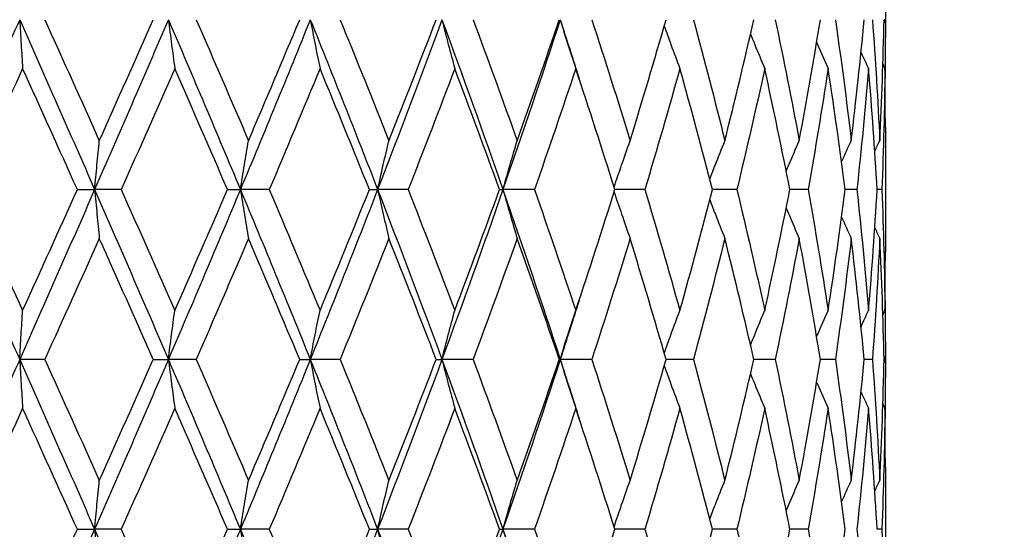
# Model space of a CAD drawing. Units: millimetres. Extents: x -174 to 1156, y 32 to 808.
# Drawn here: x 444 to 453, y 482 to 486 of the extents above; entities that cross this region are included whole.
import ezdxf

# ---------------------------------------------------------------- set-up
doc = ezdxf.new("R2010")
doc.units = ezdxf.units.MM
doc.header["$LTSCALE"] = 4
doc.layers.add('Dimension (ISO)', color=7, linetype='Continuous', lineweight=18, true_color=0x00003f)
doc.layers.add('Visible (ISO)', color=7, linetype='Continuous', lineweight=25, true_color=0x00003f)
doc.styles.add('Samuel Heath (ISO)', font='tahoma.ttf')
doc.dimstyles.new('Samuel Heath (ISO)', dxfattribs={"dimscale": 4, "dimtxt": 3, "dimasz": 2.5, "dimexe": 1, "dimexo": 1.5, "dimgap": 0.762, "dimtad": 0, "dimtih": 1, "dimtoh": 1, "dimdec": 5, "dimlfac": 0.03937, "dimrnd": 1e-08, "dimzin": 1, "dimdsep": 46, "dimlunit": 5, "dimtxsty": 'Samuel Heath (ISO)', "dimcen": 0.09, "dimdle": 10, "dimclrd": 256, "dimclre": 256, "dimclrt": 256, "dimazin": 0, "dimtfac": 1, "dimtmove": 0, "dimatfit": 3, "dimfxl": 1, "dimtolj": 1, "dimtzin": 0, "dimlwd": 15, "dimlwe": 15, "dimarcsym": 0})

# ---------------------------------------------------------------- blocks, each defined once
blk = doc.blocks.new('*D8')
at = {"layer": 'Defpoints', "color": 0, "transparency": 16777216}
for p in [(451.1176, 500.2457), (491.1176, 500.2457), (392.3426, 347.9957)]:
    blk.add_point(p, dxfattribs=at)
at = {"layer": 'Dimension (ISO)', "color": 176, "lineweight": 15, "true_color": 0x000080, "transparency": 16777216}
for p, q in [((457.1176, 500.2457), (495.1176, 500.2457)), ((491.1176, 490.2457), (491.1176, 433.4065)), ((491.1176, 357.9957), (491.1176, 414.835)), ((398.3426, 347.9957), (495.1176, 347.9957))]:
    blk.add_line(p, q, dxfattribs=at)
at = {"layer": 'Dimension (ISO)', "color": 176, "true_color": 0x000080, "transparency": 16777216}
for points in [[(489.451, 490.2457), (492.7843, 490.2457), (491.1176, 500.2457)], [(489.451, 357.9957), (492.7843, 357.9957), (491.1176, 347.9957)]]:
    blk.add_solid(points, dxfattribs=at)
at = {"layer": 'Dimension (ISO)', "color": 176, "lineweight": 18, "true_color": 0x000080, "transparency": 16777216, "insert": (491.1176, 430.3585), "char_height": 12, "attachment_point": 2, "style": 'Samuel Heath (ISO)'}
blk.add_mtext('\\A1;6', dxfattribs=at)

msp = doc.modelspace()

# ---------------------------------------------------------------- linework, layer by layer
at = {"layer": 'Visible (ISO)'}
for p, q in [((451.867621, 486.334267), (451.867621, 486.157147)), ((451.867527, 486.245707), (451.856754, 486.245707)), ((451.867621, 485.293752), (451.867621, 484.197661)), ((444.733821, 484.745707), (444.886395, 484.745707)), ((445.120794, 484.745707), (444.886395, 484.745707)), ((446.059172, 484.745707), (446.173199, 484.745707)), ((446.42858, 484.745707), (446.173199, 484.745707)), ((447.312092, 484.745707), (447.384765, 484.745707)), ((447.65484, 484.745707), (447.384765, 484.745707)), ((448.46173, 484.745707), (448.49126, 484.745707)), ((448.769378, 484.745707), (448.49126, 484.745707)), ((449.744752, 484.745707), (449.479779, 484.745707)), ((450.556943, 484.745707), (450.34117, 484.745707)), ((451.185954, 484.745707), (451.024694, 484.745707)), ((451.616295, 484.745707), (451.513519, 484.745707)), ((451.837371, 484.745707), (451.79561, 484.745707)), ((451.867621, 483.334267), (451.867621, 483.157147)), ((444.446334, 483.245707), (444.224629, 483.245707)), ((445.403543, 483.245707), (445.537256, 483.245707)), ((445.782903, 483.245707), (445.537256, 483.245707)), ((446.696665, 483.245707), (446.790304, 483.245707)), ((447.053844, 483.245707), (446.790304, 483.245707)), ((447.901659, 483.245707), (447.952918, 483.245707)), ((448.227862, 483.245707), (447.952918, 483.245707)), ((448.988854, 483.245707), (448.996471, 483.245707)), ((449.276049, 483.245707), (448.996471, 483.245707)), ((450.172595, 483.245707), (449.93148, 483.245707)), ((450.895425, 483.245707), (450.706326, 483.245707)), ((451.426739, 483.245707), (451.294313, 483.245707)), ((451.753454, 483.245707), (451.680962, 483.245707)), ((451.867527, 483.245707), (451.856754, 483.245707)), ((451.867621, 482.293752), (451.867621, 481.197661)), ((444.733821, 481.745707), (444.886395, 481.745707)), ((445.120794, 481.745707), (444.886395, 481.745707)), ((446.059172, 481.745707), (446.173199, 481.745707)), ((446.42858, 481.745707), (446.173199, 481.745707)), ((447.312092, 481.745707), (447.384765, 481.745707)), ((447.65484, 481.745707), (447.384765, 481.745707)), ((448.46173, 481.745707), (448.49126, 481.745707)), ((448.769378, 481.745707), (448.49126, 481.745707)), ((449.744752, 481.745707), (449.479779, 481.745707)), ((450.556943, 481.745707), (450.34117, 481.745707)), ((451.185954, 481.745707), (451.024694, 481.745707)), ((451.837371, 481.745707), (451.79561, 481.745707))]:
    msp.add_line(p, q, dxfattribs=at)
for points in [[(444.224629, 486.245707), (444.002674, 485.745707), (443.779581, 485.245707), (443.556037, 484.745707)], [(444.224629, 486.245707), (444.446583, 485.745707), (444.667399, 485.245707), (444.886395, 484.745707)], [(444.446334, 486.245707), (444.60759, 485.889606), (444.768152, 485.533505), (444.92777, 485.177404)], [(445.537256, 486.245707), (445.322568, 485.745707), (445.105391, 485.245707), (444.886395, 484.745707)], [(444.92777, 485.177404), (445.087388, 485.533505), (445.246061, 485.889606), (445.403543, 486.245707)], [(445.537256, 486.245707), (445.751944, 485.745707), (445.964143, 485.245707), (446.173199, 484.745707)], [(445.782903, 486.245707), (445.938298, 485.889606), (446.092302, 485.533505), (446.244675, 485.177404)], [(446.790304, 486.245707), (446.588169, 485.745707), (446.382255, 485.245707), (446.173199, 484.745707)], [(446.244675, 485.177404), (446.397048, 485.533505), (446.54779, 485.889606), (446.696665, 486.245707)], [(446.790304, 486.245707), (446.992439, 485.745707), (447.190797, 485.245707), (447.384765, 484.745707)], [(447.053844, 486.245707), (447.199551, 485.889606), (447.343205, 485.533505), (447.484581, 485.177404)], [(447.952918, 486.245707), (447.768313, 485.745707), (447.578734, 485.245707), (447.384765, 484.745707)], [(447.484581, 485.177404), (447.625958, 485.533505), (447.765056, 485.889606), (447.901659, 486.245707)], [(447.952918, 486.245707), (448.137524, 485.745707), (448.317156, 485.245707), (448.49126, 484.745707)], [(448.227862, 486.245707), (448.360295, 485.889606), (448.490061, 485.533505), (448.616959, 485.177404)], [(448.996471, 486.245707), (448.833941, 485.745707), (448.665364, 485.245707), (448.49126, 484.745707)], [(448.616959, 485.177404), (448.743857, 485.533505), (448.867887, 485.889606), (448.988854, 486.245707)], [(448.996471, 486.245707), (449.052843, 486.072288), (449.108487, 485.898868), (449.163384, 485.725449)], [(449.276049, 486.245707), (449.391946, 485.889606), (449.50463, 485.533505), (449.613925, 485.177404)], [(449.613925, 485.177404), (449.72322, 485.533505), (449.829127, 485.889606), (449.93148, 486.245707)], [(450.172595, 486.245707), (450.269102, 485.889606), (450.361929, 485.533505), (450.45093, 485.177404)], [(450.45093, 485.177404), (450.539931, 485.533505), (450.625108, 485.889606), (450.706326, 486.245707)], [(450.895425, 486.245707), (450.970165, 485.889606), (451.040849, 485.533505), (451.107365, 485.177404)], [(451.107365, 485.177404), (451.173881, 485.533505), (451.236229, 485.889606), (451.294313, 486.245707)], [(451.426739, 486.245707), (451.477873, 485.889606), (451.524673, 485.533505), (451.567066, 485.177404)], [(451.567066, 485.177404), (451.609458, 485.533505), (451.647444, 485.889606), (451.680962, 486.245707)], [(451.753454, 486.245707), (451.779723, 485.889606), (451.801487, 485.533505), (451.818713, 485.177404)], [(451.818713, 485.177404), (451.835939, 485.533505), (451.848626, 485.889606), (451.856754, 486.245707)], [(451.867527, 486.245707), (451.867896, 486.072288), (451.867182, 485.898868), (451.865386, 485.725449)], [(451.652806, 485.956959), (451.6748, 485.90921), (451.696999, 485.861559), (451.719406, 485.814009)], [(444.250523, 485.814009), (444.088749, 485.457908), (443.926385, 485.101808), (443.763683, 484.745707)], [(444.733821, 484.745707), (444.573481, 485.101808), (444.412297, 485.457908), (444.250523, 485.814009)], [(445.593856, 485.814009), (445.437378, 485.457908), (445.279608, 485.101808), (445.120794, 484.745707)], [(446.059172, 484.745707), (445.90552, 485.101808), (445.750333, 485.457908), (445.593856, 485.814009)], [(446.876215, 485.814009), (446.728886, 485.457908), (446.579597, 485.101808), (446.42858, 484.745707)], [(447.312092, 484.745707), (447.168912, 485.101808), (447.023543, 485.457908), (446.876215, 485.814009)], [(448.066025, 485.814009), (447.931473, 485.457908), (447.79434, 485.101808), (447.65484, 484.745707)], [(448.46173, 484.745707), (448.332547, 485.101808), (448.200576, 485.457908), (448.066025, 485.814009)], [(449.133988, 485.814009), (449.015527, 485.457908), (448.893926, 485.101808), (448.769378, 484.745707)], [(449.479779, 484.745707), (449.367774, 485.101808), (449.25245, 485.457908), (449.133988, 485.814009)], [(450.053809, 485.814009), (449.954354, 485.457908), (449.851281, 485.101808), (449.744752, 484.745707)], [(450.34117, 484.745707), (450.249101, 485.101808), (450.153264, 485.457908), (450.053809, 485.814009)], [(450.802838, 485.814009), (450.724839, 485.457908), (450.642831, 485.101808), (450.556943, 484.745707)], [(451.024694, 484.745707), (450.954828, 485.101808), (450.880838, 485.457908), (450.802838, 485.814009)], [(451.362632, 485.814009), (451.308009, 485.457908), (451.249086, 485.101808), (451.185954, 484.745707)], [(451.513519, 484.745707), (451.467577, 485.101808), (451.417255, 485.457908), (451.362632, 485.814009)], [(451.719406, 485.814009), (451.689504, 485.457908), (451.655116, 485.101808), (451.616295, 484.745707)], [(451.79561, 484.745707), (451.774722, 485.101808), (451.749307, 485.457908), (451.719406, 485.814009)], [(451.864375, 485.814009), (451.859931, 485.457908), (451.850925, 485.101808), (451.837371, 484.745707)], [(451.845931, 485.85262), (451.852064, 485.839743), (451.858212, 485.826872), (451.864375, 485.814009)], [(451.867621, 485.293752), (451.867621, 485.467171), (451.866539, 485.64059), (451.864375, 485.814009)], [(451.481382, 484.98951), (451.509595, 485.052311), (451.538154, 485.114944), (451.567066, 485.177404)], [(451.77442, 485.083786), (451.789095, 485.115035), (451.803859, 485.146241), (451.818713, 485.177404)], [(443.556037, 484.745707), (443.779581, 484.245707), (444.002674, 483.745707), (444.224629, 483.245707)], [(443.763683, 484.745707), (443.926385, 484.389606), (444.088749, 484.033505), (444.250523, 483.677404)], [(444.886395, 484.745707), (444.667399, 484.245707), (444.446583, 483.745707), (444.224629, 483.245707)], [(444.250523, 483.677404), (444.412297, 484.033505), (444.573481, 484.389606), (444.733821, 484.745707)], [(444.886395, 484.745707), (445.105391, 484.245707), (445.322568, 483.745707), (445.537256, 483.245707)], [(445.120794, 484.745707), (445.279608, 484.389606), (445.437378, 484.033505), (445.593856, 483.677404)], [(446.173199, 484.745707), (445.964143, 484.245707), (445.751944, 483.745707), (445.537256, 483.245707)], [(445.593856, 483.677404), (445.750333, 484.033505), (445.90552, 484.389606), (446.059172, 484.745707)], [(446.173199, 484.745707), (446.382255, 484.245707), (446.588169, 483.745707), (446.790304, 483.245707)], [(446.42858, 484.745707), (446.579597, 484.389606), (446.728886, 484.033505), (446.876215, 483.677404)], [(447.384765, 484.745707), (447.190797, 484.245707), (446.992439, 483.745707), (446.790304, 483.245707)], [(446.876215, 483.677404), (447.023543, 484.033505), (447.168912, 484.389606), (447.312092, 484.745707)], [(447.384765, 484.745707), (447.578734, 484.245707), (447.768313, 483.745707), (447.952918, 483.245707)], [(447.65484, 484.745707), (447.79434, 484.389606), (447.931473, 484.033505), (448.066025, 483.677404)], [(448.49126, 484.745707), (448.317156, 484.245707), (448.137524, 483.745707), (447.952918, 483.245707)], [(448.066025, 483.677404), (448.200576, 484.033505), (448.332547, 484.389606), (448.46173, 484.745707)], [(448.49126, 484.745707), (448.665364, 484.245707), (448.833941, 483.745707), (448.996471, 483.245707)], [(448.769378, 484.745707), (448.893926, 484.389606), (449.015527, 484.033505), (449.133988, 483.677404)], [(449.133988, 483.677404), (449.25245, 484.033505), (449.367774, 484.389606), (449.479779, 484.745707)], [(449.744752, 484.745707), (449.851281, 484.389606), (449.954354, 484.033505), (450.053809, 483.677404)], [(450.053809, 483.677404), (450.153264, 484.033505), (450.249101, 484.389606), (450.34117, 484.745707)], [(450.556943, 484.745707), (450.642831, 484.389606), (450.724839, 484.033505), (450.802838, 483.677404)], [(450.802838, 483.677404), (450.880838, 484.033505), (450.954828, 484.389606), (451.024694, 484.745707)], [(451.185954, 484.745707), (451.249086, 484.389606), (451.308009, 484.033505), (451.362632, 483.677404)], [(451.362632, 483.677404), (451.417255, 484.033505), (451.467577, 484.389606), (451.513519, 484.745707)], [(451.616295, 484.745707), (451.655116, 484.389606), (451.689504, 484.033505), (451.719406, 483.677404)], [(451.719406, 483.677404), (451.749307, 484.033505), (451.774722, 484.389606), (451.79561, 484.745707)], [(451.837371, 484.745707), (451.850925, 484.389606), (451.859931, 484.033505), (451.864375, 483.677404)], [(451.481382, 484.501904), (451.509595, 484.439103), (451.538154, 484.376469), (451.567066, 484.314009)], [(451.77442, 484.407627), (451.789095, 484.376378), (451.803859, 484.345172), (451.818713, 484.314009)], [(444.92777, 484.314009), (444.768152, 483.957908), (444.60759, 483.601808), (444.446334, 483.245707)], [(445.403543, 483.245707), (445.246061, 483.601808), (445.087388, 483.957908), (444.92777, 484.314009)], [(446.244675, 484.314009), (446.092302, 483.957908), (445.938298, 483.601808), (445.782903, 483.245707)], [(446.696665, 483.245707), (446.54779, 483.601808), (446.397048, 483.957908), (446.244675, 484.314009)], [(447.484581, 484.314009), (447.343205, 483.957908), (447.199551, 483.601808), (447.053844, 483.245707)], [(447.901659, 483.245707), (447.765056, 483.601808), (447.625958, 483.957908), (447.484581, 484.314009)], [(448.616959, 484.314009), (448.490061, 483.957908), (448.360295, 483.601808), (448.227862, 483.245707)], [(448.988854, 483.245707), (448.867887, 483.601808), (448.743857, 483.957908), (448.616959, 484.314009)], [(449.613925, 484.314009), (449.50463, 483.957908), (449.391946, 483.601808), (449.276049, 483.245707)], [(449.93148, 483.245707), (449.829127, 483.601808), (449.72322, 483.957908), (449.613925, 484.314009)], [(450.45093, 484.314009), (450.361929, 483.957908), (450.269102, 483.601808), (450.172595, 483.245707)], [(450.706326, 483.245707), (450.625108, 483.601808), (450.539931, 483.957908), (450.45093, 484.314009)], [(451.107365, 484.314009), (451.040849, 483.957908), (450.970165, 483.601808), (450.895425, 483.245707)], [(451.294313, 483.245707), (451.236229, 483.601808), (451.173881, 483.957908), (451.107365, 484.314009)], [(451.567066, 484.314009), (451.524673, 483.957908), (451.477873, 483.601808), (451.426739, 483.245707)], [(451.680962, 483.245707), (451.647444, 483.601808), (451.609458, 483.957908), (451.567066, 484.314009)], [(451.818713, 484.314009), (451.801487, 483.957908), (451.779723, 483.601808), (451.753454, 483.245707)], [(451.856754, 483.245707), (451.848626, 483.601808), (451.835939, 483.957908), (451.818713, 484.314009)], [(451.864375, 483.677404), (451.866539, 483.850823), (451.867621, 484.024242), (451.867621, 484.197661)], [(449.163384, 483.765964), (449.108487, 483.592545), (449.052843, 483.419126), (448.996471, 483.245707)], [(451.865386, 483.765964), (451.867182, 483.592545), (451.867896, 483.419126), (451.867527, 483.245707)], [(451.652806, 483.534454), (451.6748, 483.582203), (451.696999, 483.629854), (451.719406, 483.677404)], [(451.845931, 483.638793), (451.852064, 483.651671), (451.858212, 483.664541), (451.864375, 483.677404)], [(444.224629, 483.245707), (444.002674, 482.745707), (443.779581, 482.245707), (443.556037, 481.745707)], [(444.224629, 483.245707), (444.446583, 482.745707), (444.667399, 482.245707), (444.886395, 481.745707)], [(444.446334, 483.245707), (444.60759, 482.889606), (444.768152, 482.533505), (444.92777, 482.177404)], [(445.537256, 483.245707), (445.322568, 482.745707), (445.105391, 482.245707), (444.886395, 481.745707)], [(444.92777, 482.177404), (445.087388, 482.533505), (445.246061, 482.889606), (445.403543, 483.245707)], [(445.537256, 483.245707), (445.751944, 482.745707), (445.964143, 482.245707), (446.173199, 481.745707)], [(445.782903, 483.245707), (445.938298, 482.889606), (446.092302, 482.533505), (446.244675, 482.177404)], [(446.790304, 483.245707), (446.588169, 482.745707), (446.382255, 482.245707), (446.173199, 481.745707)], [(446.244675, 482.177404), (446.397048, 482.533505), (446.54779, 482.889606), (446.696665, 483.245707)], [(446.790304, 483.245707), (446.992439, 482.745707), (447.190797, 482.245707), (447.384765, 481.745707)], [(447.053844, 483.245707), (447.199551, 482.889606), (447.343205, 482.533505), (447.484581, 482.177404)], [(447.952918, 483.245707), (447.768313, 482.745707), (447.578734, 482.245707), (447.384765, 481.745707)], [(447.484581, 482.177404), (447.625958, 482.533505), (447.765056, 482.889606), (447.901659, 483.245707)], [(447.952918, 483.245707), (448.137524, 482.745707), (448.317156, 482.245707), (448.49126, 481.745707)], [(448.227862, 483.245707), (448.360295, 482.889606), (448.490061, 482.533505), (448.616959, 482.177404)], [(448.996471, 483.245707), (448.833941, 482.745707), (448.665364, 482.245707), (448.49126, 481.745707)], [(448.616959, 482.177404), (448.743857, 482.533505), (448.867887, 482.889606), (448.988854, 483.245707)], [(448.996471, 483.245707), (449.052843, 483.072288), (449.108487, 482.898868), (449.163384, 482.725449)], [(449.276049, 483.245707), (449.391946, 482.889606), (449.50463, 482.533505), (449.613925, 482.177404)], [(449.613925, 482.177404), (449.72322, 482.533505), (449.829127, 482.889606), (449.93148, 483.245707)], [(450.172595, 483.245707), (450.269102, 482.889606), (450.361929, 482.533505), (450.45093, 482.177404)], [(450.45093, 482.177404), (450.539931, 482.533505), (450.625108, 482.889606), (450.706326, 483.245707)], [(450.895425, 483.245707), (450.970165, 482.889606), (451.040849, 482.533505), (451.107365, 482.177404)], [(451.107365, 482.177404), (451.173881, 482.533505), (451.236229, 482.889606), (451.294313, 483.245707)], [(451.426739, 483.245707), (451.477873, 482.889606), (451.524673, 482.533505), (451.567066, 482.177404)], [(451.567066, 482.177404), (451.609458, 482.533505), (451.647444, 482.889606), (451.680962, 483.245707)], [(451.753454, 483.245707), (451.779723, 482.889606), (451.801487, 482.533505), (451.818713, 482.177404)], [(451.818713, 482.177404), (451.835939, 482.533505), (451.848626, 482.889606), (451.856754, 483.245707)], [(451.867527, 483.245707), (451.867896, 483.072288), (451.867182, 482.898868), (451.865386, 482.725449)], [(451.652806, 482.956959), (451.6748, 482.90921), (451.696999, 482.861559), (451.719406, 482.814009)], [(451.845931, 482.85262), (451.852064, 482.839743), (451.858212, 482.826872), (451.864375, 482.814009)], [(444.250523, 482.814009), (444.088749, 482.457908), (443.926385, 482.101808), (443.763683, 481.745707)], [(444.733821, 481.745707), (444.573481, 482.101808), (444.412297, 482.457908), (444.250523, 482.814009)], [(445.593856, 482.814009), (445.437378, 482.457908), (445.279608, 482.101808), (445.120794, 481.745707)], [(446.059172, 481.745707), (445.90552, 482.101808), (445.750333, 482.457908), (445.593856, 482.814009)], [(446.876215, 482.814009), (446.728886, 482.457908), (446.579597, 482.101808), (446.42858, 481.745707)], [(447.312092, 481.745707), (447.168912, 482.101808), (447.023543, 482.457908), (446.876215, 482.814009)], [(448.066025, 482.814009), (447.931473, 482.457908), (447.79434, 482.101808), (447.65484, 481.745707)], [(448.46173, 481.745707), (448.332547, 482.101808), (448.200576, 482.457908), (448.066025, 482.814009)], [(449.133988, 482.814009), (449.015527, 482.457908), (448.893926, 482.101808), (448.769378, 481.745707)], [(449.479779, 481.745707), (449.367774, 482.101808), (449.25245, 482.457908), (449.133988, 482.814009)], [(450.053809, 482.814009), (449.954354, 482.457908), (449.851281, 482.101808), (449.744752, 481.745707)], [(450.34117, 481.745707), (450.249101, 482.101808), (450.153264, 482.457908), (450.053809, 482.814009)], [(450.802838, 482.814009), (450.724839, 482.457908), (450.642831, 482.101808), (450.556943, 481.745707)], [(451.024694, 481.745707), (450.954828, 482.101808), (450.880838, 482.457908), (450.802838, 482.814009)], [(451.362632, 482.814009), (451.308009, 482.457908), (451.249086, 482.101808), (451.185954, 481.745707)], [(451.513519, 481.745707), (451.467577, 482.101808), (451.417255, 482.457908), (451.362632, 482.814009)], [(451.719406, 482.814009), (451.689504, 482.457908), (451.655116, 482.101808), (451.616295, 481.745707)], [(451.79561, 481.745707), (451.774722, 482.101808), (451.749307, 482.457908), (451.719406, 482.814009)], [(451.864375, 482.814009), (451.859931, 482.457908), (451.850925, 482.101808), (451.837371, 481.745707)], [(451.867621, 482.293752), (451.867621, 482.467171), (451.866539, 482.64059), (451.864375, 482.814009)], [(451.481382, 481.98951), (451.509595, 482.052311), (451.538154, 482.114944), (451.567066, 482.177404)], [(451.77442, 482.083786), (451.789095, 482.115035), (451.803859, 482.146241), (451.818713, 482.177404)], [(443.556037, 481.745707), (443.779581, 481.245707), (444.002674, 480.745707), (444.224629, 480.245707)], [(443.763683, 481.745707), (443.926385, 481.389606), (444.088749, 481.033505), (444.250523, 480.677404)], [(444.886395, 481.745707), (444.667399, 481.245707), (444.446583, 480.745707), (444.224629, 480.245707)], [(444.250523, 480.677404), (444.412297, 481.033505), (444.573481, 481.389606), (444.733821, 481.745707)], [(444.886395, 481.745707), (445.105391, 481.245707), (445.322568, 480.745707), (445.537256, 480.245707)], [(445.120794, 481.745707), (445.279608, 481.389606), (445.437378, 481.033505), (445.593856, 480.677404)], [(446.173199, 481.745707), (445.964143, 481.245707), (445.751944, 480.745707), (445.537256, 480.245707)], [(445.593856, 480.677404), (445.750333, 481.033505), (445.90552, 481.389606), (446.059172, 481.745707)], [(446.173199, 481.745707), (446.382255, 481.245707), (446.588169, 480.745707), (446.790304, 480.245707)], [(446.42858, 481.745707), (446.579597, 481.389606), (446.728886, 481.033505), (446.876215, 480.677404)], [(447.384765, 481.745707), (447.190797, 481.245707), (446.992439, 480.745707), (446.790304, 480.245707)], [(446.876215, 480.677404), (447.023543, 481.033505), (447.168912, 481.389606), (447.312092, 481.745707)], [(447.384765, 481.745707), (447.578734, 481.245707), (447.768313, 480.745707), (447.952918, 480.245707)], [(447.65484, 481.745707), (447.79434, 481.389606), (447.931473, 481.033505), (448.066025, 480.677404)], [(448.49126, 481.745707), (448.317156, 481.245707), (448.137524, 480.745707), (447.952918, 480.245707)], [(448.066025, 480.677404), (448.200576, 481.033505), (448.332547, 481.389606), (448.46173, 481.745707)], [(448.49126, 481.745707), (448.665364, 481.245707), (448.833941, 480.745707), (448.996471, 480.245707)], [(448.769378, 481.745707), (448.893926, 481.389606), (449.015527, 481.033505), (449.133988, 480.677404)], [(449.133988, 480.677404), (449.25245, 481.033505), (449.367774, 481.389606), (449.479779, 481.745707)], [(449.744752, 481.745707), (449.851281, 481.389606), (449.954354, 481.033505), (450.053809, 480.677404)], [(450.053809, 480.677404), (450.153264, 481.033505), (450.249101, 481.389606), (450.34117, 481.745707)], [(450.556943, 481.745707), (450.642831, 481.389606), (450.724839, 481.033505), (450.802838, 480.677404)], [(450.802838, 480.677404), (450.880838, 481.033505), (450.954828, 481.389606), (451.024694, 481.745707)], [(451.185954, 481.745707), (451.249086, 481.389606), (451.308009, 481.033505), (451.362632, 480.677404)], [(451.362632, 480.677404), (451.417255, 481.033505), (451.467577, 481.389606), (451.513519, 481.745707)], [(451.616295, 481.745707), (451.655116, 481.389606), (451.689504, 481.033505), (451.719406, 480.677404)], [(451.837371, 481.745707), (451.850925, 481.389606), (451.859931, 481.033505), (451.864375, 480.677404)]]:
    msp.add_open_spline(points, degree=3, dxfattribs=at)
for points, knots in [([(444.224629, 486.245707), (444.228859, 486.172716), (444.233151, 486.099935), (444.241784, 485.956035), (444.246123, 485.88491), (444.250523, 485.814009)], [0, 0, 0, 0, 0.0239914448, 0.0239914448, 0.0475790631, 0.0475790631, 0.0475790631, 0.0475790631]), ([(445.537256, 486.245707), (445.546503, 486.172716), (445.555883, 486.099935), (445.574753, 485.956035), (445.584238, 485.88491), (445.593856, 485.814009)], [0, 0, 0, 0, 0.0239914448, 0.0239914448, 0.0475790631, 0.0475790631, 0.0475790631, 0.0475790631]), ([(446.790304, 486.245707), (446.80434, 486.172716), (446.818577, 486.099935), (446.847219, 485.956035), (446.861616, 485.88491), (446.876215, 485.814009)], [0, 0, 0, 0, 0.0239914448, 0.0239914448, 0.0475790631, 0.0475790631, 0.0475790631, 0.0475790631]), ([(447.952918, 486.245707), (447.971398, 486.172716), (447.990142, 486.099935), (448.02785, 485.956035), (448.046805, 485.88491), (448.066025, 485.814009)], [0, 0, 0, 0, 0.0239914448, 0.0239914448, 0.0475790631, 0.0475790631, 0.0475790631, 0.0475790631]), ([(448.996471, 486.245707), (449.018939, 486.172716), (449.041729, 486.099935), (449.087575, 485.956035), (449.11062, 485.88491), (449.133988, 485.814009)], [0, 0, 0, 0, 0.0239914448, 0.0239914448, 0.0475790631, 0.0475790631, 0.0475790631, 0.0475790631]), ([(449.915298, 486.189512), (449.934691, 486.135347), (449.954289, 486.0813), (450.0003, 485.956035), (450.026869, 485.88491), (450.053809, 485.814009)], [0.0061614317, 0.0061614317, 0.0061614317, 0.0061614317, 0.0239914448, 0.0239914448, 0.0475790631, 0.0475790631, 0.0475790631, 0.0475790631]), ([(450.677347, 486.119375), (450.689663, 486.088669), (450.702053, 486.058002), (450.743551, 485.956035), (450.772988, 485.88491), (450.802838, 485.814009)], [0.013864613, 0.013864613, 0.013864613, 0.013864613, 0.0239914448, 0.0239914448, 0.0475790631, 0.0475790631, 0.0475790631, 0.0475790631]), ([(451.260866, 486.043454), (451.2632, 486.038093), (451.265538, 486.032733), (451.299025, 485.956035), (451.330607, 485.88491), (451.362632, 485.814009)], [0.0222195718, 0.0222195718, 0.0222195718, 0.0222195718, 0.0239914448, 0.0239914448, 0.0475790631, 0.0475790631, 0.0475790631, 0.0475790631]), ([(444.886395, 484.745707), (444.893155, 484.818698), (444.900011, 484.891479), (444.913805, 485.035378), (444.920739, 485.106503), (444.92777, 485.177404)], [0, 0, 0, 0, 0.0239914448, 0.0239914448, 0.0475790631, 0.0475790631, 0.0475790631, 0.0475790631]), ([(446.173199, 484.745707), (446.184877, 484.818698), (446.196722, 484.891479), (446.220551, 485.035378), (446.232529, 485.106503), (446.244675, 485.177404)], [0, 0, 0, 0, 0.0239914448, 0.0239914448, 0.0475790631, 0.0475790631, 0.0475790631, 0.0475790631]), ([(447.384765, 484.745707), (447.401073, 484.818698), (447.417615, 484.891479), (447.450892, 485.035378), (447.46762, 485.106503), (447.484581, 485.177404)], [0, 0, 0, 0, 0.0239914448, 0.0239914448, 0.0475790631, 0.0475790631, 0.0475790631, 0.0475790631]), ([(448.49126, 484.745707), (448.511797, 484.818698), (448.532628, 484.891479), (448.574534, 485.035378), (448.595599, 485.106503), (448.616959, 485.177404)], [0, 0, 0, 0, 0.0239914448, 0.0239914448, 0.0475790631, 0.0475790631, 0.0475790631, 0.0475790631]), ([(449.47281, 484.767849), (449.49468, 484.833419), (449.51683, 484.898818), (449.563809, 485.035378), (449.588693, 485.106503), (449.613925, 485.177404)], [0.0024267195, 0.0024267195, 0.0024267195, 0.0024267195, 0.0239914448, 0.0239914448, 0.0475790631, 0.0475790631, 0.0475790631, 0.0475790631]), ([(450.317617, 484.83649), (450.333827, 484.87908), (450.350172, 484.921597), (450.394357, 485.035378), (450.422447, 485.106503), (450.45093, 485.177404)], [0.0099584851, 0.0099584851, 0.0099584851, 0.0099584851, 0.0239914448, 0.0239914448, 0.0475790631, 0.0475790631, 0.0475790631, 0.0475790631]), ([(450.992365, 484.909015), (451.000063, 484.927371), (451.00779, 484.945712), (451.045728, 485.035378), (451.076332, 485.106503), (451.107365, 485.177404)], [0.0179316978, 0.0179316978, 0.0179316978, 0.0179316978, 0.0239914448, 0.0239914448, 0.0475790631, 0.0475790631, 0.0475790631, 0.0475790631]), ([(444.886395, 484.745707), (444.893155, 484.672716), (444.900011, 484.599935), (444.913805, 484.456035), (444.920739, 484.38491), (444.92777, 484.314009)], [0, 0, 0, 0, 0.0239914448, 0.0239914448, 0.0475790631, 0.0475790631, 0.0475790631, 0.0475790631]), ([(446.173199, 484.745707), (446.184877, 484.672716), (446.196722, 484.599935), (446.220551, 484.456035), (446.232529, 484.38491), (446.244675, 484.314009)], [0, 0, 0, 0, 0.0239914448, 0.0239914448, 0.0475790631, 0.0475790631, 0.0475790631, 0.0475790631]), ([(447.384765, 484.745707), (447.401073, 484.672716), (447.417615, 484.599935), (447.450892, 484.456035), (447.46762, 484.38491), (447.484581, 484.314009)], [0, 0, 0, 0, 0.0239914448, 0.0239914448, 0.0475790631, 0.0475790631, 0.0475790631, 0.0475790631]), ([(448.49126, 484.745707), (448.511797, 484.672716), (448.532628, 484.599935), (448.574534, 484.456035), (448.595599, 484.38491), (448.616959, 484.314009)], [0, 0, 0, 0, 0.0239914448, 0.0239914448, 0.0475790631, 0.0475790631, 0.0475790631, 0.0475790631]), ([(449.47281, 484.723564), (449.49468, 484.657994), (449.51683, 484.592595), (449.563809, 484.456035), (449.588693, 484.38491), (449.613925, 484.314009)], [0.0024267195, 0.0024267195, 0.0024267195, 0.0024267195, 0.0239914448, 0.0239914448, 0.0475790631, 0.0475790631, 0.0475790631, 0.0475790631]), ([(450.317617, 484.654924), (450.333827, 484.612333), (450.350172, 484.569816), (450.394357, 484.456035), (450.422447, 484.38491), (450.45093, 484.314009)], [0.0099584851, 0.0099584851, 0.0099584851, 0.0099584851, 0.0239914448, 0.0239914448, 0.0475790631, 0.0475790631, 0.0475790631, 0.0475790631]), ([(450.992365, 484.582398), (451.000063, 484.564043), (451.00779, 484.545701), (451.045728, 484.456035), (451.076332, 484.38491), (451.107365, 484.314009)], [0.0179316978, 0.0179316978, 0.0179316978, 0.0179316978, 0.0239914448, 0.0239914448, 0.0475790631, 0.0475790631, 0.0475790631, 0.0475790631]), ([(444.224629, 483.245707), (444.228859, 483.318698), (444.233151, 483.391479), (444.241784, 483.535378), (444.246123, 483.606503), (444.250523, 483.677404)], [0, 0, 0, 0, 0.0239914448, 0.0239914448, 0.0475790631, 0.0475790631, 0.0475790631, 0.0475790631]), ([(445.537256, 483.245707), (445.546503, 483.318698), (445.555883, 483.391479), (445.574753, 483.535378), (445.584238, 483.606503), (445.593856, 483.677404)], [0, 0, 0, 0, 0.0239914448, 0.0239914448, 0.0475790631, 0.0475790631, 0.0475790631, 0.0475790631]), ([(446.790304, 483.245707), (446.80434, 483.318698), (446.818577, 483.391479), (446.847219, 483.535378), (446.861616, 483.606503), (446.876215, 483.677404)], [0, 0, 0, 0, 0.0239914448, 0.0239914448, 0.0475790631, 0.0475790631, 0.0475790631, 0.0475790631]), ([(447.952918, 483.245707), (447.971398, 483.318698), (447.990142, 483.391479), (448.02785, 483.535378), (448.046805, 483.606503), (448.066025, 483.677404)], [0, 0, 0, 0, 0.0239914448, 0.0239914448, 0.0475790631, 0.0475790631, 0.0475790631, 0.0475790631]), ([(448.996471, 483.245707), (449.018939, 483.318698), (449.041729, 483.391479), (449.087575, 483.535378), (449.11062, 483.606503), (449.133988, 483.677404)], [0, 0, 0, 0, 0.0239914448, 0.0239914448, 0.0475790631, 0.0475790631, 0.0475790631, 0.0475790631]), ([(449.915298, 483.301901), (449.934691, 483.356066), (449.954289, 483.410113), (450.0003, 483.535378), (450.026869, 483.606503), (450.053809, 483.677404)], [0.0061614317, 0.0061614317, 0.0061614317, 0.0061614317, 0.0239914448, 0.0239914448, 0.0475790631, 0.0475790631, 0.0475790631, 0.0475790631]), ([(450.677347, 483.372038), (450.689663, 483.402744), (450.702053, 483.433411), (450.743551, 483.535378), (450.772988, 483.606503), (450.802838, 483.677404)], [0.013864613, 0.013864613, 0.013864613, 0.013864613, 0.0239914448, 0.0239914448, 0.0475790631, 0.0475790631, 0.0475790631, 0.0475790631]), ([(451.260866, 483.447959), (451.2632, 483.45332), (451.265538, 483.45868), (451.299025, 483.535378), (451.330607, 483.606503), (451.362632, 483.677404)], [0.0222195718, 0.0222195718, 0.0222195718, 0.0222195718, 0.0239914448, 0.0239914448, 0.0475790631, 0.0475790631, 0.0475790631, 0.0475790631]), ([(444.224629, 483.245707), (444.228859, 483.172716), (444.233151, 483.099935), (444.241784, 482.956035), (444.246123, 482.88491), (444.250523, 482.814009)], [0, 0, 0, 0, 0.0239914448, 0.0239914448, 0.0475790631, 0.0475790631, 0.0475790631, 0.0475790631]), ([(445.537256, 483.245707), (445.546503, 483.172716), (445.555883, 483.099935), (445.574753, 482.956035), (445.584238, 482.88491), (445.593856, 482.814009)], [0, 0, 0, 0, 0.0239914448, 0.0239914448, 0.0475790631, 0.0475790631, 0.0475790631, 0.0475790631]), ([(446.790304, 483.245707), (446.80434, 483.172716), (446.818577, 483.099935), (446.847219, 482.956035), (446.861616, 482.88491), (446.876215, 482.814009)], [0, 0, 0, 0, 0.0239914448, 0.0239914448, 0.0475790631, 0.0475790631, 0.0475790631, 0.0475790631]), ([(447.952918, 483.245707), (447.971398, 483.172716), (447.990142, 483.099935), (448.02785, 482.956035), (448.046805, 482.88491), (448.066025, 482.814009)], [0, 0, 0, 0, 0.0239914448, 0.0239914448, 0.0475790631, 0.0475790631, 0.0475790631, 0.0475790631]), ([(448.996471, 483.245707), (449.018939, 483.172716), (449.041729, 483.099935), (449.087575, 482.956035), (449.11062, 482.88491), (449.133988, 482.814009)], [0, 0, 0, 0, 0.0239914448, 0.0239914448, 0.0475790631, 0.0475790631, 0.0475790631, 0.0475790631]), ([(449.915298, 483.189512), (449.934691, 483.135347), (449.954289, 483.0813), (450.0003, 482.956035), (450.026869, 482.88491), (450.053809, 482.814009)], [0.0061614317, 0.0061614317, 0.0061614317, 0.0061614317, 0.0239914448, 0.0239914448, 0.0475790631, 0.0475790631, 0.0475790631, 0.0475790631]), ([(450.677347, 483.119375), (450.689663, 483.088669), (450.702053, 483.058002), (450.743551, 482.956035), (450.772988, 482.88491), (450.802838, 482.814009)], [0.013864613, 0.013864613, 0.013864613, 0.013864613, 0.0239914448, 0.0239914448, 0.0475790631, 0.0475790631, 0.0475790631, 0.0475790631]), ([(451.260866, 483.043454), (451.2632, 483.038093), (451.265538, 483.032733), (451.299025, 482.956035), (451.330607, 482.88491), (451.362632, 482.814009)], [0.0222195718, 0.0222195718, 0.0222195718, 0.0222195718, 0.0239914448, 0.0239914448, 0.0475790631, 0.0475790631, 0.0475790631, 0.0475790631]), ([(444.886395, 481.745707), (444.893155, 481.818698), (444.900011, 481.891479), (444.913805, 482.035378), (444.920739, 482.106503), (444.92777, 482.177404)], [0, 0, 0, 0, 0.0239914448, 0.0239914448, 0.0475790631, 0.0475790631, 0.0475790631, 0.0475790631]), ([(446.173199, 481.745707), (446.184877, 481.818698), (446.196722, 481.891479), (446.220551, 482.035378), (446.232529, 482.106503), (446.244675, 482.177404)], [0, 0, 0, 0, 0.0239914448, 0.0239914448, 0.0475790631, 0.0475790631, 0.0475790631, 0.0475790631]), ([(447.384765, 481.745707), (447.401073, 481.818698), (447.417615, 481.891479), (447.450892, 482.035378), (447.46762, 482.106503), (447.484581, 482.177404)], [0, 0, 0, 0, 0.0239914448, 0.0239914448, 0.0475790631, 0.0475790631, 0.0475790631, 0.0475790631]), ([(448.49126, 481.745707), (448.511797, 481.818698), (448.532628, 481.891479), (448.574534, 482.035378), (448.595599, 482.106503), (448.616959, 482.177404)], [0, 0, 0, 0, 0.0239914448, 0.0239914448, 0.0475790631, 0.0475790631, 0.0475790631, 0.0475790631]), ([(449.47281, 481.767849), (449.49468, 481.833419), (449.51683, 481.898818), (449.563809, 482.035378), (449.588693, 482.106503), (449.613925, 482.177404)], [0.0024267195, 0.0024267195, 0.0024267195, 0.0024267195, 0.0239914448, 0.0239914448, 0.0475790631, 0.0475790631, 0.0475790631, 0.0475790631]), ([(450.317617, 481.83649), (450.333827, 481.87908), (450.350172, 481.921597), (450.394357, 482.035378), (450.422447, 482.106503), (450.45093, 482.177404)], [0.0099584851, 0.0099584851, 0.0099584851, 0.0099584851, 0.0239914448, 0.0239914448, 0.0475790631, 0.0475790631, 0.0475790631, 0.0475790631]), ([(450.992365, 481.909015), (451.000063, 481.927371), (451.00779, 481.945712), (451.045728, 482.035378), (451.076332, 482.106503), (451.107365, 482.177404)], [0.0179316978, 0.0179316978, 0.0179316978, 0.0179316978, 0.0239914448, 0.0239914448, 0.0475790631, 0.0475790631, 0.0475790631, 0.0475790631]), ([(444.886395, 481.745707), (444.893155, 481.672716), (444.900011, 481.599935), (444.913805, 481.456035), (444.920739, 481.38491), (444.92777, 481.314009)], [0, 0, 0, 0, 0.0239914448, 0.0239914448, 0.0475790631, 0.0475790631, 0.0475790631, 0.0475790631]), ([(446.173199, 481.745707), (446.184877, 481.672716), (446.196722, 481.599935), (446.220551, 481.456035), (446.232529, 481.38491), (446.244675, 481.314009)], [0, 0, 0, 0, 0.0239914448, 0.0239914448, 0.0475790631, 0.0475790631, 0.0475790631, 0.0475790631]), ([(447.384765, 481.745707), (447.401073, 481.672716), (447.417615, 481.599935), (447.450892, 481.456035), (447.46762, 481.38491), (447.484581, 481.314009)], [0, 0, 0, 0, 0.0239914448, 0.0239914448, 0.0475790631, 0.0475790631, 0.0475790631, 0.0475790631]), ([(448.49126, 481.745707), (448.511797, 481.672716), (448.532628, 481.599935), (448.574534, 481.456035), (448.595599, 481.38491), (448.616959, 481.314009)], [0, 0, 0, 0, 0.0239914448, 0.0239914448, 0.0475790631, 0.0475790631, 0.0475790631, 0.0475790631])]:
    msp.add_open_spline(points, degree=3, knots=knots, dxfattribs=at)

# ---------------------------------------------------------------- dimensions: what is measured, and where the dimension line sits
at = {"layer": 'Dimension (ISO)', "color": 176, "lineweight": 18, "true_color": 0x000080}
dim = msp.add_linear_dim(base=(491.117621, 500.245707), p1=(392.342621, 347.995707), p2=(451.117621, 500.245707), angle=270, dimstyle='Samuel Heath (ISO)', override={"dimgap": 0.762, "dimdec": 5, "dimlfac": 0.03937, "dimtol": 0, "dimlim": 0, "dimtp": 0, "dimtm": 0, "dimtdec": 2, "dimtofl": 0, "dimatfit": 1}, dxfattribs=at)
dim.commit()
dim.dimension.update_dxf_attribs({"geometry": '*D8', "text_midpoint": (491.117621, 424.120707), "dimtype": 160})

doc.saveas('drawing.dxf')
